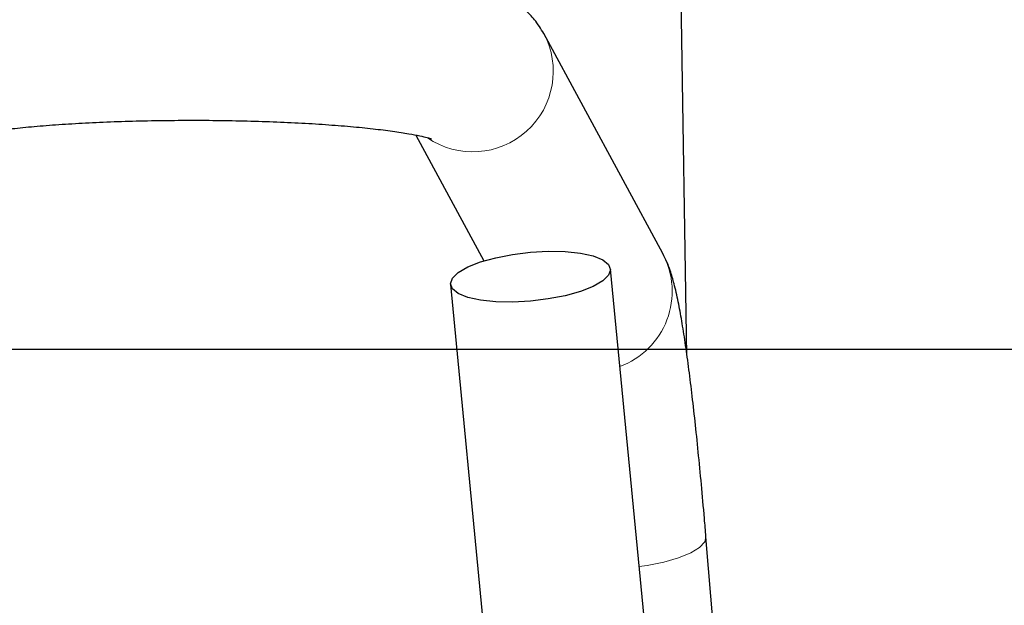
# Model space of a CAD drawing. Units: millimetres. Extents: x 1 to 203, y 1 to 174.
# Drawn here: x 147 to 149, y 56 to 57 of the extents above; entities that cross this region are included whole.
import ezdxf

# ---------------------------------------------------------------- set-up
doc = ezdxf.new("R2010")
doc.units = ezdxf.units.MM
doc.layers.add('-FORMAT-', color=7, linetype='Continuous')
doc.styles.add('SLDTEXTSTYLE0', font='TXT', dxfattribs={"width": 0.7})
doc.dimstyles.new('SLDDIMSTYLE0', dxfattribs={"dimtxt": 2, "dimasz": 2.5, "dimexe": 0, "dimexo": 0.0625, "dimgap": 0.5, "dimtad": 1, "dimdec": 0, "dimlfac": 60, "dimrnd": 1e-09, "dimzin": 12, "dimdsep": 46, "dimtxsty": 'SLDTEXTSTYLE0', "dimsah": 1, "dimcen": 0.09, "dimadec": 0, "dimazin": 3, "dimtfac": 1, "dimtdec": 0, "dimtofl": 0, "dimtmove": 0, "dimatfit": 3, "dimfxl": 0, "dimfrac": 2, "dimtolj": 1, "dimtzin": 12, "dimarcsym": 0})
doc.dimstyles.new('SLDDIMSTYLE1', dxfattribs={"dimtxt": 2, "dimasz": 2.5, "dimexe": 0, "dimexo": 0.0625, "dimgap": 0.5, "dimtad": 1, "dimdec": 0, "dimlfac": 60, "dimrnd": 1e-09, "dimzin": 12, "dimdsep": 46, "dimtxsty": 'SLDTEXTSTYLE0', "dimsah": 1, "dimcen": 0.09, "dimadec": 0, "dimazin": 3, "dimtfac": 1, "dimtdec": 0, "dimtmove": 0, "dimatfit": 0, "dimfxl": 0, "dimfrac": 2, "dimtolj": 1, "dimtzin": 12, "dimarcsym": 0})

# ---------------------------------------------------------------- blocks, each defined once
blk = doc.blocks.new('_D_9')
at = {"layer": '-FORMAT-'}
for p, q in [((152.9244, 56.8487), (132.3003, 56.8487)), ((133.3003, 56.8487), (133.3003, 30.8337)), ((144.4113, 30.8337), (132.3003, 30.8337))]:
    blk.add_line(p, q, dxfattribs=at)
for points in [[(133.3003, 56.8487), (132.9003, 54.3487), (133.7003, 54.3487)], [(133.3003, 30.8337), (133.7003, 33.3337), (132.9003, 33.3337)]]:
    blk.add_solid(points, dxfattribs=at)
at = {"layer": '-FORMAT-', "insert": (130.7221, 41.2801), "char_height": 2, "attachment_point": 1, "rotation": 90, "style": 'SLDTEXTSTYLE0'}
blk.add_mtext('1560', dxfattribs=at)
blk = doc.blocks.new('_D_10')
at = {"layer": '-FORMAT-'}
for p, q in [((149.7572, 44.8946), (149.7572, 67.7774)), ((151.7572, 44.8946), (151.7572, 67.7774)), ((149.7572, 66.7774), (144.7572, 66.7774)), ((149.7572, 66.7774), (151.7572, 66.7774)), ((151.7572, 66.7774), (156.7572, 66.7774))]:
    blk.add_line(p, q, dxfattribs=at)
for points in [[(149.7572, 66.7774), (147.2572, 67.1774), (147.2572, 66.3774)], [(151.7572, 66.7774), (154.2572, 66.3774), (154.2572, 67.1774)]]:
    blk.add_solid(points, dxfattribs=at)
at = {"layer": '-FORMAT-', "insert": (148.8363, 69.3555), "char_height": 2, "attachment_point": 1, "style": 'SLDTEXTSTYLE0'}
blk.add_mtext('120', dxfattribs=at)

msp = doc.modelspace()

# ---------------------------------------------------------------- linework, layer by layer
at = {"color": 7, "linetype": 'Continuous'}
for p, q in [((148.1414, 56.8402), (148.1141, 58.4884)), ((148.1064, 56.9879), (147.9339, 57.3069)), ((147.7481, 57.1599), (147.8468, 56.9774)), ((148.1075, 56.1655), (148.0306, 56.9656)), ((147.7984, 56.9433), (147.8693, 56.2055)), ((148.2046, 56.1439), (148.169, 56.5772))]:
    msp.add_line(p, q, dxfattribs=at)
at = {"color": 7, "linetype": 'Continuous', "flags": 128}
msp.add_lwpolyline([(147.9145, 56.9899), (147.9403, 56.9913), (147.9649, 56.9908), (147.9869, 56.9885), (148.0053, 56.9845), (148.0192, 56.979), (148.0278, 56.9722), (148.0307, 56.9646), (148.0278, 56.9565), (148.0192, 56.9482), (148.0053, 56.9403), (147.9869, 56.9331), (147.9649, 56.9269), (147.9403, 56.9222), (147.9145, 56.919), (147.8886, 56.9177), (147.8641, 56.9181), (147.842, 56.9204), (147.8236, 56.9244), (147.8098, 56.93), (147.8012, 56.9367), (147.7983, 56.9443), (147.8012, 56.9525), (147.8098, 56.9607), (147.8236, 56.9686), (147.842, 56.9759), (147.8641, 56.982), (147.8886, 56.9868), (147.9145, 56.9899)], dxfattribs=at)
at = {"color": 8, "linetype": 'Continuous', "lineweight": 18, "flags": 128}
msp.add_lwpolyline([(148.169, 56.5772), (148.1672, 56.5699), (148.1597, 56.5617), (148.1468, 56.5538), (148.1292, 56.5467), (148.1078, 56.5405), (148.0836, 56.5358), (148.0721, 56.5341)], dxfattribs=at)
at = {"color": 8, "linetype": 'Continuous', "lineweight": 18}
for centre, radius, start, end in [((147.8307, 57.2523), 0.1168, 235.7776, 28.1486), ((148.0037, 56.9332), 0.1163, 290.399, 28.0282)]:
    msp.add_arc(centre, radius, start, end, dxfattribs=at)
at = {"color": 7, "linetype": 'Continuous'}
for points, knots in [([(147.9339, 57.3069), (147.9296, 57.3139), (147.9215, 57.3269), (147.9068, 57.3418), (147.8923, 57.3532), (147.8769, 57.3624), (147.8601, 57.3703), (147.8393, 57.3779), (147.8137, 57.3848), (147.783, 57.3911), (147.7484, 57.3965), (147.7109, 57.4012), (147.6701, 57.4052), (147.6273, 57.4084), (147.5827, 57.411), (147.5366, 57.4129), (147.4893, 57.4141), (147.4413, 57.4147), (147.3932, 57.4146), (147.3455, 57.4139), (147.2987, 57.4124), (147.2532, 57.4104), (147.2096, 57.4077), (147.1682, 57.4043), (147.1293, 57.4003), (147.093, 57.3956), (147.0592, 57.3901), (147.0269, 57.3831), (147.0001, 57.3753), (146.9777, 57.366), (146.9603, 57.3565), (146.9443, 57.3449), (146.9291, 57.3301), (146.9192, 57.3166), (146.9146, 57.3084), (146.9138, 57.3069)], [0, 0, 0, 0, 0.0204216, 0.0375884, 0.0552556, 0.0740661, 0.0955285, 0.1223362, 0.1601306, 0.1993409, 0.2357455, 0.2740296, 0.3107661, 0.3466922, 0.3821609, 0.4173551, 0.4523831, 0.4873173, 0.5222117, 0.5571108, 0.5920475, 0.6270724, 0.6622486, 0.6976651, 0.73346, 0.7698689, 0.807344, 0.8468974, 0.8914275, 0.918014, 0.9387982, 0.9581626, 0.9769364, 0.9957547, 1, 1, 1, 1]), ([(147.0768, 57.1544), (147.0767, 57.1544), (147.0762, 57.1542), (147.0791, 57.1552), (147.086, 57.1571), (147.0983, 57.1598), (147.1158, 57.163), (147.1386, 57.1663), (147.1664, 57.1696), (147.1987, 57.1728), (147.2348, 57.1755), (147.274, 57.1778), (147.3156, 57.1796), (147.359, 57.1808), (147.4035, 57.1813), (147.4483, 57.1813), (147.4927, 57.1807), (147.5362, 57.1794), (147.578, 57.1776), (147.6174, 57.1752), (147.6538, 57.1723), (147.6865, 57.1691), (147.7149, 57.1655), (147.7375, 57.162), (147.7541, 57.1588), (147.7648, 57.1563), (147.7705, 57.1546), (147.7707, 57.1545), (147.7708, 57.1544)], [0, 0, 0, 0, 0.0048235, 0.0304393, 0.0598672, 0.0932306, 0.1301211, 0.1698116, 0.2115325, 0.2546469, 0.2986929, 0.3433564, 0.3884272, 0.4337615, 0.4792573, 0.5248365, 0.5704325, 0.6159636, 0.6613609, 0.7065387, 0.7513819, 0.7957251, 0.8393199, 0.8817847, 0.9182004, 0.9514986, 0.9809983, 1, 1, 1, 1]), ([(148.169, 56.5772), (148.1683, 56.5861), (148.1661, 56.612), (148.1624, 56.6535), (148.1578, 56.7007), (148.1532, 56.7452), (148.1485, 56.7867), (148.1437, 56.8249), (148.1388, 56.8597), (148.1339, 56.891), (148.1287, 56.9193), (148.1235, 56.9424), (148.1181, 56.9606), (148.1129, 56.9749), (148.1083, 56.9839), (148.1064, 56.9879)], [0, 0, 0, 0, 0.045006, 0.130778, 0.216704, 0.302863, 0.389367, 0.4764, 0.564278, 0.653607, 0.745724, 0.844359, 0.919085, 0.964564, 1, 1, 1, 1])]:
    msp.add_open_spline(points, degree=3, knots=knots, dxfattribs=at)

# ---------------------------------------------------------------- dimensions: what is measured, and where the dimension line sits
at = {"layer": '-FORMAT-'}
dim = msp.add_linear_dim(base=(151.7572, 66.7774), p1=(149.7572, 43.8946), p2=(151.7572, 43.8946), dimstyle='SLDDIMSTYLE1', dxfattribs=at)
dim.commit()
dim.dimension.update_dxf_attribs({"geometry": '_D_10', "text_midpoint": (150.7572, 66.7774), "dimtype": 160})
dim = msp.add_linear_dim(base=(133.3003, 30.8337), p1=(153.9244, 56.8487), p2=(145.4113, 30.8337), angle=90, dimstyle='SLDDIMSTYLE0', dxfattribs=at)
dim.commit()
dim.dimension.update_dxf_attribs({"geometry": '_D_9', "text_midpoint": (133.3003, 43.8412), "dimtype": 160})

doc.saveas('drawing.dxf')
